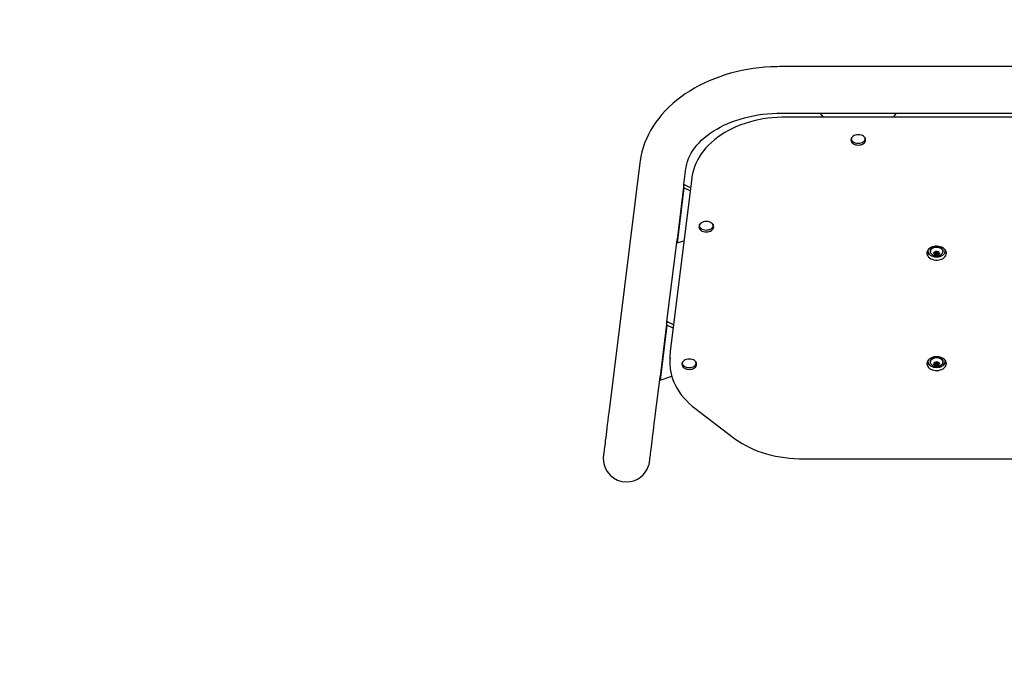
# Model space of a CAD drawing. Extents: x 4928 to 5207, y -783 to -534.
# Drawn here: x 5027 to 5078, y -675 to -642 of the extents above; entities that cross this region are included whole.
import ezdxf

# ---------------------------------------------------------------- set-up
doc = ezdxf.new("R2010")
doc.units = 0
doc.header["$LTSCALE"] = 0.125
doc.header["$MEASUREMENT"] = 0
doc.layers.add('0-CSA+ASTM', color=7, linetype='CONTINUOUS')
doc.layers.add('CONTOUR', color=7, linetype='CONTINUOUS')

msp = doc.modelspace()

# ---------------------------------------------------------------- linework, layer by layer
at = {"layer": '0-CSA+ASTM'}
msp.add_lwpolyline([(5030.022, -773.533), (5126.068, -773.533, 0.414214), (5198.068, -701.533), (5198.068, -644.158, 0.414214), (5126.068, -572.158), (5030.022, -572.158, 0.414214), (4958.022, -644.158), (4958.022, -701.533, 0.414214)], format="xyb", close=True, dxfattribs=at)
at = {"layer": 'CONTOUR'}
for p, q in [((5090.045, -644.158), (5066.045, -644.158)), ((5066.045, -646.533), (5090.045, -646.533)), ((5068.087, -646.533), (5068.253, -646.736)), ((5071.837, -646.736), (5072.003, -646.533)), ((5089.817, -646.736), (5066.272, -646.736)), ((5069.701, -647.806), (5069.701, -647.84)), ((5070.389, -647.84), (5070.389, -647.806)), ((5058.889, -649.058), (5057.32, -661.689)), ((5061.144, -650.17), (5061.246, -649.35)), ((5061.541, -649.834), (5060.441, -658.693)), ((5061.142, -650.168), (5060.793, -652.975)), ((5061.142, -650.346), (5060.793, -653.153)), ((5061.142, -650.346), (5061.142, -650.168)), ((5061.479, -650.335), (5061.142, -650.168)), ((5061.458, -650.502), (5061.142, -650.346)), ((5061.942, -652.236), (5061.943, -652.217)), ((5061.942, -652.236), (5061.942, -652.269)), ((5062.63, -652.269), (5062.63, -652.236)), ((5060.275, -657.17), (5060.793, -652.999)), ((5060.793, -653.153), (5060.793, -652.975)), ((5060.793, -653.153), (5061.143, -653.038)), ((5073.602, -653.51), (5073.602, -653.557)), ((5073.726, -653.557), (5073.726, -653.59)), ((5073.977, -653.604), (5073.982, -653.571)), ((5073.982, -653.571), (5074.012, -653.594)), ((5074.364, -653.59), (5074.364, -653.557)), ((5074.487, -653.557), (5074.487, -653.51)), ((5073.875, -653.666), (5073.91, -653.662)), ((5073.904, -653.689), (5073.875, -653.666)), ((5073.952, -653.716), (5073.904, -653.689)), ((5073.967, -653.646), (5073.91, -653.662)), ((5073.937, -653.779), (5073.943, -653.759)), ((5073.973, -653.775), (5073.937, -653.779)), ((5073.952, -653.716), (5073.943, -653.759)), ((5073.952, -653.651), (5073.952, -653.716)), ((5073.952, -653.692), (5074.006, -653.677)), ((5073.967, -653.646), (5073.977, -653.604)), ((5074.03, -653.759), (5073.973, -653.775)), ((5074.006, -653.601), (5074.006, -653.69)), ((5074.06, -653.621), (5074.012, -653.594)), ((5074.03, -653.716), (5074.03, -653.759)), ((5074.03, -653.759), (5074.078, -653.786)), ((5074.06, -653.621), (5074.117, -653.605)), ((5074.107, -653.797), (5074.078, -653.786)), ((5074.081, -653.7), (5074.107, -653.714)), ((5074.084, -653.69), (5074.084, -653.614)), ((5074.107, -653.714), (5074.122, -653.645)), ((5074.107, -653.714), (5074.107, -653.797)), ((5074.113, -653.777), (5074.107, -653.797)), ((5074.122, -653.734), (5074.113, -653.777)), ((5074.117, -653.605), (5074.152, -653.589)), ((5074.122, -653.645), (5074.137, -653.641)), ((5074.122, -653.645), (5074.122, -653.734)), ((5074.122, -653.734), (5074.18, -653.718)), ((5074.137, -653.596), (5074.137, -653.665)), ((5074.137, -653.665), (5074.147, -653.622)), ((5074.137, -653.665), (5074.185, -653.692)), ((5074.152, -653.589), (5074.147, -653.622)), ((5074.215, -653.702), (5074.18, -653.718)), ((5074.185, -653.692), (5074.215, -653.702)), ((5060.272, -657.168), (5059.923, -659.975)), ((5060.272, -657.346), (5059.923, -660.153)), ((5060.272, -657.346), (5060.272, -657.168)), ((5060.61, -657.335), (5060.272, -657.168)), ((5060.589, -657.502), (5060.272, -657.346)), ((5060.422, -658.996), (5060.422, -659.263)), ((5060.441, -658.693), (5060.435, -658.746)), ((5061.071, -659.253), (5061.071, -659.286)), ((5061.758, -659.286), (5061.758, -659.253)), ((5073.602, -659.146), (5073.602, -659.192)), ((5073.726, -659.192), (5073.726, -659.226)), ((5073.881, -659.357), (5073.906, -659.343)), ((5073.918, -659.369), (5073.881, -659.357)), ((5073.948, -659.311), (5073.906, -659.343)), ((5073.917, -659.238), (5073.954, -659.25)), ((5073.929, -659.27), (5073.917, -659.238)), ((5073.978, -659.377), (5073.918, -659.369)), ((5073.948, -659.311), (5073.929, -659.27)), ((5073.948, -659.248), (5073.948, -659.311)), ((5073.948, -659.284), (5073.978, -659.289)), ((5074.014, -659.259), (5073.954, -659.25)), ((5073.978, -659.289), (5074.009, -659.355)), ((5073.978, -659.289), (5073.978, -659.377)), ((5073.978, -659.377), (5073.998, -659.419)), ((5074.009, -659.438), (5073.998, -659.419)), ((5074.006, -659.258), (5074.006, -659.325)), ((5074.009, -659.355), (5074.02, -659.347)), ((5074.009, -659.355), (5074.009, -659.438)), ((5074.034, -659.424), (5074.009, -659.438)), ((5074.014, -659.259), (5074.055, -659.227)), ((5074.076, -659.392), (5074.034, -659.424)), ((5074.055, -659.227), (5074.08, -659.201)), ((5074.076, -659.342), (5074.076, -659.392)), ((5074.076, -659.392), (5074.136, -659.401)), ((5074.08, -659.201), (5074.092, -659.232)), ((5074.084, -659.325), (5074.084, -659.237)), ((5074.084, -659.305), (5074.142, -659.313)), ((5074.111, -659.273), (5074.092, -659.232)), ((5074.111, -659.273), (5074.172, -659.282)), ((5074.173, -659.4), (5074.136, -659.401)), ((5074.142, -659.278), (5074.142, -659.34)), ((5074.142, -659.34), (5074.183, -659.308)), ((5074.142, -659.34), (5074.161, -659.381)), ((5074.161, -659.381), (5074.173, -659.4)), ((5074.172, -659.282), (5074.208, -659.282)), ((5074.208, -659.282), (5074.183, -659.308)), ((5074.364, -659.226), (5074.364, -659.192)), ((5074.487, -659.192), (5074.487, -659.146)), ((5059.677, -661.981), (5059.923, -659.999)), ((5059.923, -660.153), (5060.522, -659.956)), ((5059.923, -660.153), (5059.923, -659.975)), ((5061.7, -661.587), (5063.658, -663.086)), ((5067.129, -664.163), (5088.96, -664.163)), ((5058.208, -665.348), (5058.209, -665.348))]:
    msp.add_line(p, q, dxfattribs=at)
at = {"layer": 'CONTOUR', "flags": 128}
for points in [[(5066.045, -644.158), (5065.881, -644.16), (5065.581, -644.169), (5065.281, -644.188), (5064.983, -644.217), (5064.686, -644.254), (5064.391, -644.301), (5064.099, -644.357), (5063.811, -644.422), (5063.526, -644.496), (5063.245, -644.579), (5062.969, -644.671), (5062.698, -644.772), (5062.432, -644.881), (5062.173, -644.999), (5061.92, -645.125), (5061.674, -645.26), (5061.436, -645.402), (5061.206, -645.552), (5060.984, -645.71), (5060.772, -645.875), (5060.568, -646.046), (5060.375, -646.225), (5060.192, -646.41), (5060.019, -646.6), (5059.858, -646.796), (5059.708, -646.997), (5059.57, -647.203), (5059.443, -647.413), (5059.329, -647.627), (5059.226, -647.844), (5059.137, -648.063), (5059.059, -648.285), (5058.994, -648.509), (5058.942, -648.735), (5058.902, -648.962), (5058.889, -649.058)], [(5061.246, -649.35), (5061.255, -649.289), (5061.284, -649.141), (5061.326, -648.994), (5061.379, -648.85), (5061.443, -648.709), (5061.518, -648.57), (5061.603, -648.433), (5061.698, -648.299), (5061.804, -648.168), (5061.919, -648.039), (5062.045, -647.914), (5062.18, -647.792), (5062.325, -647.674), (5062.479, -647.559), (5062.643, -647.449), (5062.815, -647.344), (5062.995, -647.243), (5063.184, -647.148), (5063.38, -647.059), (5063.583, -646.976), (5063.793, -646.899), (5064.009, -646.829), (5064.23, -646.766), (5064.456, -646.71), (5064.687, -646.661), (5064.921, -646.62), (5065.159, -646.587), (5065.399, -646.562), (5065.64, -646.544), (5065.883, -646.535), (5066.045, -646.533)], [(5066.272, -646.736), (5066.143, -646.737), (5065.9, -646.746), (5065.658, -646.764), (5065.418, -646.791), (5065.18, -646.827), (5064.944, -646.871), (5064.712, -646.924), (5064.484, -646.985), (5064.261, -647.055), (5064.043, -647.132), (5063.83, -647.218), (5063.624, -647.311), (5063.425, -647.412), (5063.234, -647.52), (5063.05, -647.635), (5062.875, -647.757), (5062.708, -647.885), (5062.551, -648.02), (5062.404, -648.16), (5062.267, -648.305), (5062.141, -648.455), (5062.026, -648.61), (5061.922, -648.769), (5061.829, -648.931), (5061.749, -649.097), (5061.68, -649.265), (5061.624, -649.436), (5061.58, -649.608), (5061.548, -649.781), (5061.541, -649.834)], [(5070.42, -647.895), (5070.413, -647.844), (5070.391, -647.794), (5070.357, -647.748), (5070.31, -647.708), (5070.253, -647.675), (5070.188, -647.651), (5070.118, -647.636), (5070.045, -647.631), (5069.972, -647.636), (5069.901, -647.651), (5069.836, -647.675), (5069.78, -647.708), (5069.733, -647.748), (5069.698, -647.794), (5069.677, -647.844), (5069.67, -647.895), (5069.677, -647.947), (5069.698, -647.996), (5069.733, -648.042), (5069.78, -648.082), (5069.836, -648.115), (5069.901, -648.139), (5069.972, -648.154), (5070.045, -648.159), (5070.118, -648.154), (5070.188, -648.139), (5070.253, -648.115), (5070.31, -648.082), (5070.357, -648.042), (5070.391, -647.996), (5070.413, -647.947), (5070.42, -647.895)], [(5069.701, -647.806), (5069.702, -647.791), (5069.702, -647.788)], [(5069.971, -648.076), (5069.905, -648.061), (5069.845, -648.037), (5069.792, -648.004), (5069.751, -647.965), (5069.721, -647.921), (5069.704, -647.873), (5069.702, -647.824), (5069.713, -647.776), (5069.717, -647.767)], [(5070.373, -647.767), (5070.379, -647.782), (5070.388, -647.831), (5070.384, -647.88), (5070.366, -647.927), (5070.334, -647.971), (5070.291, -648.009), (5070.237, -648.04), (5070.176, -648.063), (5070.11, -648.078), (5070.04, -648.082), (5069.971, -648.076)], [(5070.388, -647.788), (5070.388, -647.797), (5070.389, -647.806)], [(5062.661, -652.325), (5062.654, -652.273), (5062.632, -652.223), (5062.598, -652.178), (5062.551, -652.138), (5062.494, -652.105), (5062.43, -652.08), (5062.359, -652.065), (5062.286, -652.06), (5062.213, -652.065), (5062.143, -652.08), (5062.078, -652.105), (5062.021, -652.138), (5061.974, -652.178), (5061.94, -652.223), (5061.918, -652.273), (5061.911, -652.325), (5061.918, -652.376), (5061.94, -652.426), (5061.974, -652.471), (5062.021, -652.511), (5062.078, -652.544), (5062.143, -652.569), (5062.213, -652.584), (5062.286, -652.589), (5062.359, -652.584), (5062.43, -652.569), (5062.494, -652.544), (5062.551, -652.511), (5062.598, -652.471), (5062.632, -652.426), (5062.654, -652.376), (5062.661, -652.325)], [(5062.344, -652.508), (5062.275, -652.511), (5062.206, -652.505), (5062.14, -652.488), (5062.08, -652.463), (5062.029, -652.43), (5061.988, -652.39), (5061.96, -652.346), (5061.945, -652.298), (5061.943, -652.249), (5061.956, -652.201), (5061.958, -652.196)], [(5062.614, -652.196), (5062.622, -652.216), (5062.63, -652.265), (5062.624, -652.314), (5062.604, -652.361), (5062.572, -652.404), (5062.527, -652.442), (5062.473, -652.472), (5062.411, -652.495), (5062.344, -652.508)], [(5062.629, -652.217), (5062.63, -652.232), (5062.63, -652.236)], [(5074.545, -653.674), (5074.538, -653.615), (5074.516, -653.557), (5074.481, -653.502), (5074.434, -653.453), (5074.375, -653.41), (5074.307, -653.374), (5074.231, -653.347), (5074.15, -653.33), (5074.066, -653.322), (5073.981, -653.325), (5073.898, -653.337), (5073.82, -653.36), (5073.748, -653.391), (5073.684, -653.43), (5073.631, -653.477), (5073.589, -653.529), (5073.561, -653.585), (5073.547, -653.644), (5073.547, -653.704), (5073.561, -653.763), (5073.589, -653.819), (5073.631, -653.871), (5073.684, -653.918), (5073.748, -653.957), (5073.82, -653.989), (5073.898, -654.011), (5073.981, -654.024), (5074.066, -654.026), (5074.15, -654.018), (5074.231, -654.001), (5074.307, -653.974), (5074.375, -653.939), (5074.434, -653.895), (5074.481, -653.846), (5074.516, -653.792), (5074.538, -653.734), (5074.545, -653.674)], [(5073.61, -653.501), (5073.607, -653.51), (5073.603, -653.566), (5073.612, -653.621), (5073.635, -653.675), (5073.672, -653.724), (5073.72, -653.769), (5073.779, -653.806), (5073.846, -653.836), (5073.92, -653.856), (5073.998, -653.867), (5074.077, -653.868), (5074.156, -653.859), (5074.23, -653.84), (5074.299, -653.812), (5074.36, -653.776), (5074.41, -653.733), (5074.449, -653.684), (5074.475, -653.631), (5074.487, -653.576), (5074.484, -653.52), (5074.48, -653.501)], [(5073.726, -653.557), (5073.726, -653.547), (5073.736, -653.5), (5073.76, -653.456), (5073.796, -653.417), (5073.843, -653.383), (5073.898, -653.358), (5073.96, -653.341), (5074.026, -653.333), (5074.093, -653.335), (5074.157, -653.347), (5074.217, -653.368), (5074.269, -653.397), (5074.311, -653.434), (5074.342, -653.475), (5074.359, -653.521), (5074.364, -653.557)], [(5073.765, -653.698), (5073.748, -653.672), (5073.73, -653.627), (5073.726, -653.58), (5073.736, -653.534), (5073.76, -653.49), (5073.796, -653.45), (5073.843, -653.417), (5073.898, -653.391), (5073.96, -653.374), (5074.026, -653.366), (5074.093, -653.368), (5074.157, -653.38), (5074.217, -653.401), (5074.269, -653.431), (5074.311, -653.467), (5074.342, -653.509), (5074.359, -653.554), (5074.363, -653.601), (5074.353, -653.647), (5074.33, -653.691), (5074.324, -653.699)], [(5074.008, -653.592), (5074.006, -653.597), (5074.006, -653.601)], [(5074.051, -653.663), (5074.035, -653.663), (5074.022, -653.668), (5074.011, -653.676), (5074.006, -653.686), (5074.007, -653.697), (5074.013, -653.706), (5074.025, -653.714), (5074.039, -653.717), (5074.054, -653.717), (5074.068, -653.712), (5074.078, -653.704), (5074.083, -653.694), (5074.083, -653.684), (5074.076, -653.674), (5074.065, -653.667), (5074.051, -653.663)], [(5060.434, -658.755), (5060.425, -658.89), (5060.422, -658.996)], [(5061.789, -659.342), (5061.782, -659.29), (5061.761, -659.241), (5061.726, -659.195), (5061.68, -659.155), (5061.623, -659.122), (5061.558, -659.098), (5061.488, -659.083), (5061.414, -659.078), (5061.341, -659.083), (5061.271, -659.098), (5061.206, -659.122), (5061.149, -659.155), (5061.103, -659.195), (5061.068, -659.241), (5061.047, -659.29), (5061.039, -659.342), (5061.047, -659.393), (5061.068, -659.443), (5061.103, -659.489), (5061.149, -659.529), (5061.206, -659.562), (5061.271, -659.586), (5061.341, -659.601), (5061.414, -659.606), (5061.488, -659.601), (5061.558, -659.586), (5061.623, -659.562), (5061.68, -659.529), (5061.726, -659.489), (5061.761, -659.443), (5061.782, -659.393), (5061.789, -659.342)], [(5074.545, -659.31), (5074.538, -659.25), (5074.516, -659.192), (5074.481, -659.138), (5074.434, -659.088), (5074.375, -659.045), (5074.307, -659.01), (5074.231, -658.983), (5074.15, -658.965), (5074.066, -658.958), (5073.981, -658.96), (5073.898, -658.973), (5073.82, -658.995), (5073.748, -659.026), (5073.684, -659.066), (5073.631, -659.112), (5073.589, -659.164), (5073.561, -659.221), (5073.547, -659.28), (5073.547, -659.339), (5073.561, -659.398), (5073.589, -659.455), (5073.631, -659.507), (5073.684, -659.553), (5073.748, -659.593), (5073.82, -659.624), (5073.898, -659.646), (5073.981, -659.659), (5074.066, -659.661), (5074.15, -659.654), (5074.231, -659.636), (5074.307, -659.609), (5074.375, -659.574), (5074.434, -659.531), (5074.481, -659.481), (5074.516, -659.427), (5074.538, -659.369), (5074.545, -659.31)], [(5073.726, -659.192), (5073.733, -659.146), (5073.754, -659.101), (5073.787, -659.061), (5073.831, -659.026), (5073.885, -658.998), (5073.946, -658.979), (5074.011, -658.969), (5074.078, -658.969), (5074.143, -658.979), (5074.204, -658.998), (5074.258, -659.025), (5074.303, -659.06), (5074.336, -659.101), (5074.357, -659.146), (5074.364, -659.192), (5074.364, -659.192)], [(5073.765, -659.333), (5073.754, -659.317), (5073.733, -659.273), (5073.726, -659.226), (5073.733, -659.179), (5073.754, -659.134), (5073.787, -659.094), (5073.831, -659.059), (5073.885, -659.031), (5073.946, -659.012), (5074.011, -659.002), (5074.078, -659.002), (5074.143, -659.012), (5074.204, -659.031), (5074.258, -659.059), (5074.303, -659.094), (5074.336, -659.134), (5074.357, -659.179), (5074.364, -659.226), (5074.357, -659.272), (5074.336, -659.317), (5074.325, -659.332)], [(5060.436, -659.511), (5060.442, -659.578), (5060.471, -659.751), (5060.512, -659.923), (5060.565, -660.093), (5060.63, -660.261), (5060.707, -660.427), (5060.796, -660.589), (5060.897, -660.748), (5061.008, -660.903), (5061.131, -661.054), (5061.265, -661.2), (5061.409, -661.341), (5061.562, -661.477), (5061.7, -661.587)], [(5061.412, -659.529), (5061.343, -659.523), (5061.277, -659.508), (5061.216, -659.484), (5061.164, -659.452), (5061.122, -659.413), (5061.091, -659.369), (5061.074, -659.322), (5061.071, -659.273), (5061.082, -659.224), (5061.086, -659.214)], [(5061.071, -659.253), (5061.071, -659.239), (5061.072, -659.235)], [(5061.742, -659.214), (5061.748, -659.227), (5061.758, -659.276), (5061.754, -659.325), (5061.736, -659.372), (5061.705, -659.416), (5061.662, -659.454), (5061.609, -659.486), (5061.548, -659.51), (5061.482, -659.524), (5061.412, -659.529)], [(5061.757, -659.235), (5061.758, -659.242), (5061.758, -659.253)], [(5073.624, -659.289), (5073.655, -659.34), (5073.699, -659.387), (5073.754, -659.427), (5073.818, -659.46), (5073.89, -659.484), (5073.966, -659.499), (5074.045, -659.504), (5074.124, -659.499), (5074.201, -659.484), (5074.272, -659.46), (5074.336, -659.427), (5074.391, -659.387), (5074.435, -659.34), (5074.466, -659.289), (5074.483, -659.234), (5074.487, -659.178), (5074.48, -659.136)], [(5074.033, -659.299), (5074.019, -659.305), (5074.01, -659.313), (5074.006, -659.323), (5074.008, -659.334), (5074.015, -659.343), (5074.027, -659.35), (5074.042, -659.353), (5074.057, -659.352), (5074.07, -659.346), (5074.08, -659.338), (5074.084, -659.328), (5074.082, -659.317), (5074.075, -659.308), (5074.063, -659.301), (5074.048, -659.298), (5074.033, -659.299)], [(5057.32, -661.689), (5057.306, -661.804), (5057.28, -662.016), (5057.255, -662.219), (5057.231, -662.412), (5057.208, -662.596), (5057.186, -662.769), (5057.166, -662.932), (5057.147, -663.085), (5057.129, -663.226), (5057.113, -663.356), (5057.098, -663.475), (5057.085, -663.583), (5057.073, -663.678), (5057.063, -663.762), (5057.054, -663.834), (5057.046, -663.894), (5057.04, -663.941), (5057.036, -663.975), (5057.033, -663.995), (5057.033, -664.001), (5057.033, -664.001)], [(5059.353, -664.478), (5059.359, -664.457), (5059.37, -664.409), (5059.377, -664.378), (5059.38, -664.358), (5059.383, -664.344), (5059.384, -664.334), (5059.385, -664.326), (5059.386, -664.32), (5059.387, -664.313), (5059.388, -664.305), (5059.391, -664.282), (5059.395, -664.249), (5059.401, -664.203), (5059.408, -664.145), (5059.417, -664.075), (5059.427, -663.993), (5059.439, -663.9), (5059.452, -663.795), (5059.466, -663.678), (5059.482, -663.551), (5059.5, -663.411), (5059.518, -663.262), (5059.538, -663.101), (5059.559, -662.93), (5059.582, -662.748), (5059.606, -662.557), (5059.631, -662.356), (5059.657, -662.146), (5059.677, -661.981)], [(5063.658, -663.086), (5063.748, -663.153), (5063.923, -663.274), (5064.108, -663.389), (5064.3, -663.496), (5064.499, -663.596), (5064.706, -663.689), (5064.918, -663.773), (5065.137, -663.85), (5065.361, -663.919), (5065.589, -663.98), (5065.821, -664.032), (5066.057, -664.075), (5066.295, -664.11), (5066.536, -664.136), (5066.778, -664.153), (5067.021, -664.162), (5067.129, -664.163)]]:
    msp.add_lwpolyline(points, dxfattribs=at)
at = {"layer": 'CONTOUR'}
for centre, radius, start, end in [((5069.91, -647.787), 0.243, 195.0761, 236.4244), ((5070.179, -647.787), 0.243, 303.5756, 344.9239), ((5062.151, -652.217), 0.243, 195.0761, 236.425), ((5062.421, -652.217), 0.243, 303.575, 344.9239), ((5073.889, -653.453), 0.354, 202.0739, 237.1754), ((5074.204, -653.455), 0.349, 302.608, 338.1427), ((5074.031, -653.498), 0.331, 217.253, 265.4471), ((5073.99, -653.687), 0.0862, 181.3297, 236.7066), ((5074.013, -653.712), 0.115, 108.623, 154.1125), ((5074.045, -653.597), 0.192, 247.8384, 279.9189), ((5074.049, -653.482), 0.349, 262.6, 321.3509), ((5074.045, -653.783), 0.192, 67.8384, 99.9189), ((5074.076, -653.668), 0.115, 288.623, 334.1125), ((5074.099, -653.694), 0.0862, 1.3297, 56.7066), ((5062.783, -659.263), 2.361, 174.069, 185.8052), ((5061.28, -659.234), 0.243, 195.0761, 236.4244), ((5061.549, -659.234), 0.243, 303.5756, 344.9239), ((5073.889, -659.088), 0.354, 202.0739, 237.1753), ((5073.827, -659.193), 0.225, 165.4341, 205.3902), ((5074.043, -659.114), 0.353, 218.5685, 284.1065), ((5073.981, -659.326), 0.077, 133.3571, 193.1559), ((5074.025, -659.287), 0.135, 217.2411, 258.052), ((5074.043, -659.408), 0.182, 86.2591, 119.5762), ((5074.046, -659.243), 0.182, 266.2591, 299.5762), ((5074.057, -659.239), 0.0267, 4.8211, 67.8551), ((5074.064, -659.364), 0.135, 37.2411, 78.052), ((5074.071, -659.146), 0.315, 280.6835, 323.6127), ((5074.108, -659.325), 0.077, 313.3571, 13.1559), ((5074.204, -659.091), 0.349, 302.6081, 338.1427), ((5058.208, -664.16), 1.188, 172.2879, 180), ((5058.208, -664.16), 1.188, 180, 270), ((5058.209, -664.16), 1.187, 269.996, 344.2614)]:
    msp.add_arc(centre, radius, start, end, dxfattribs=at)

doc.saveas('drawing.dxf')
